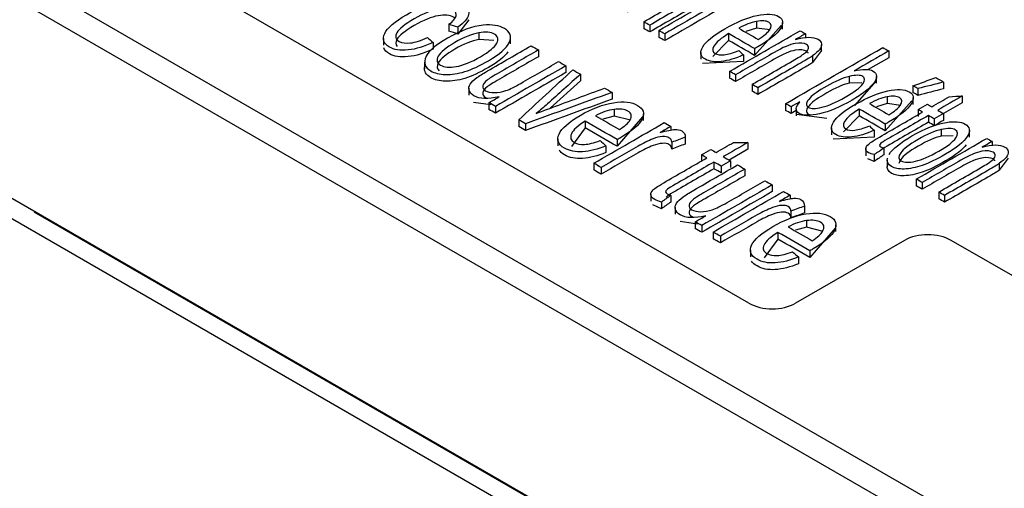
# Model space of a CAD drawing. Units: inches. Extents: x 0 to 17, y 0 to 11.
# Drawn here: x 9.6 to 9.9, y 9.4 to 9.5 of the extents above; entities that cross this region are included whole.
import ezdxf

# ---------------------------------------------------------------- set-up
doc = ezdxf.new("R2010")
doc.units = ezdxf.units.IN
doc.header["$MEASUREMENT"] = 0
doc.layers.add('1', color=7, linetype='CONTINUOUS')

msp = doc.modelspace()

# ---------------------------------------------------------------- linework, layer by layer
at = {"layer": '1', "color": 7, "linetype": 'Continuous'}
for p, q in [((9.35968, 9.68809), (9.88148, 9.38683)), ((9.87883, 9.38226), (9.35702, 9.68353)), ((9.80514, 9.45183), (9.47226, 9.64402)), ((9.88716, 9.32693), (9.34066, 9.64245)), ((9.35634, 9.63808), (9.87883, 9.33642)), ((9.73697, 9.51525), (9.73697, 9.51372)), ((9.74148, 9.51623), (9.73899, 9.51303)), ((9.73899, 9.51456), (9.73899, 9.51303)), ((9.78125, 9.51581), (9.78125, 9.51428)), ((9.7826, 9.51503), (9.7826, 9.5135)), ((9.80688, 9.51436), (9.80447, 9.51362)), ((9.81249, 9.515), (9.80643, 9.50818)), ((9.80688, 9.51589), (9.80688, 9.51436)), ((9.80998, 9.51397), (9.80688, 9.51436)), ((9.81281, 9.51413), (9.81281, 9.51566)), ((9.72206, 9.51201), (9.72206, 9.51047)), ((9.74374, 9.51331), (9.74374, 9.51177)), ((9.75095, 9.51077), (9.75095, 9.5123)), ((9.78466, 9.51384), (9.78466, 9.51231)), ((9.786, 9.51307), (9.786, 9.51153)), ((9.80053, 9.51312), (9.80053, 9.51159)), ((9.81798, 9.51309), (9.81798, 9.51212)), ((9.73335, 9.51113), (9.73335, 9.50964)), ((9.74717, 9.51154), (9.74374, 9.51177)), ((9.80053, 9.51159), (9.79692, 9.50794)), ((9.80643, 9.50971), (9.80643, 9.50818)), ((9.82167, 9.50908), (9.82167, 9.51061)), ((9.7573, 9.50942), (9.7573, 9.50788)), ((9.7942, 9.50882), (9.7942, 9.50729)), ((9.8039, 9.50829), (9.8039, 9.50676)), ((9.82166, 9.50927), (9.81961, 9.50654)), ((9.81961, 9.50808), (9.81961, 9.50654)), ((9.83692, 9.50765), (9.83227, 9.50496)), ((9.83692, 9.50918), (9.83692, 9.50765)), ((9.73141, 9.50666), (9.73141, 9.50513)), ((9.76353, 9.50581), (9.76353, 9.50428)), ((9.8039, 9.50676), (9.79459, 9.5063)), ((9.76686, 9.50389), (9.76686, 9.50236)), ((9.80077, 9.50454), (9.80077, 9.50301)), ((9.80211, 9.50377), (9.80211, 9.50223)), ((9.82795, 9.50339), (9.82795, 9.50186)), ((9.83415, 9.50184), (9.83415, 9.50337)), ((9.74147, 9.50069), (9.74147, 9.49916)), ((9.76686, 9.50236), (9.75997, 9.49617)), ((9.80586, 9.5016), (9.80586, 9.50007)), ((9.8072, 9.50083), (9.8072, 9.4993)), ((9.83085, 9.50195), (9.82795, 9.50186)), ((9.83405, 9.50238), (9.82913, 9.49678)), ((9.84244, 9.50126), (9.84244, 9.49973)), ((9.84941, 9.50211), (9.84941, 9.50058)), ((9.77404, 9.49975), (9.77404, 9.49822)), ((9.83658, 9.49875), (9.83658, 9.49722)), ((9.84251, 9.49698), (9.84251, 9.49851)), ((9.84355, 9.50062), (9.84355, 9.49909)), ((9.85365, 9.49895), (9.85365, 9.49742)), ((9.74652, 9.49691), (9.74258, 9.49748)), ((9.74605, 9.49742), (9.74605, 9.49589)), ((9.74753, 9.49657), (9.74753, 9.49504)), ((9.81349, 9.4972), (9.81349, 9.49567)), ((9.81473, 9.49648), (9.81473, 9.49495)), ((9.83658, 9.49722), (9.83417, 9.49647)), ((9.84219, 9.49786), (9.83613, 9.49103)), ((9.83967, 9.49682), (9.83658, 9.49722)), ((9.85365, 9.49742), (9.84938, 9.49496)), ((9.77448, 9.49436), (9.77193, 9.49368)), ((9.77448, 9.49589), (9.77448, 9.49436)), ((9.77824, 9.49344), (9.77448, 9.49436)), ((9.78098, 9.49417), (9.77521, 9.4875)), ((9.78117, 9.49338), (9.78117, 9.49491)), ((9.81591, 9.49562), (9.81473, 9.49495)), ((9.81591, 9.49599), (9.81591, 9.49446)), ((9.82287, 9.49382), (9.81594, 9.49476)), ((9.83023, 9.49444), (9.82661, 9.49079)), ((9.83023, 9.49597), (9.83023, 9.49444)), ((9.84362, 9.49584), (9.84362, 9.49431)), ((9.84594, 9.4945), (9.84594, 9.49297)), ((9.8494, 9.49495), (9.8494, 9.49341)), ((9.75281, 9.49352), (9.75281, 9.49199)), ((9.75435, 9.49263), (9.75435, 9.4911)), ((9.76795, 9.49169), (9.76481, 9.48743)), ((9.76795, 9.49322), (9.76795, 9.49169)), ((9.7874, 9.49204), (9.7874, 9.49116)), ((9.83613, 9.49256), (9.83613, 9.49103)), ((9.84729, 9.49372), (9.84729, 9.49219)), ((9.79068, 9.48955), (9.79068, 9.48802)), ((9.8239, 9.49167), (9.8239, 9.49014)), ((9.8336, 9.48961), (9.82429, 9.48915)), ((9.8336, 9.49114), (9.8336, 9.48961)), ((9.84885, 9.49133), (9.84885, 9.4898)), ((9.85155, 9.48991), (9.84885, 9.4898)), ((9.85525, 9.48958), (9.85525, 9.49111)), ((9.76172, 9.48918), (9.76172, 9.48765)), ((9.77266, 9.48761), (9.77266, 9.48608)), ((9.77521, 9.48903), (9.77521, 9.4875)), ((9.7876, 9.48842), (9.7876, 9.48689)), ((9.80492, 9.48838), (9.80492, 9.48685)), ((9.86041, 9.48859), (9.86041, 9.48762)), ((9.79437, 9.48557), (9.79437, 9.48404)), ((9.80492, 9.48685), (9.80065, 9.48438)), ((9.83169, 9.4869), (9.83169, 9.48537)), ((9.83362, 9.48561), (9.83362, 9.48408)), ((9.83582, 9.4871), (9.83582, 9.48557)), ((9.7699, 9.48365), (9.7699, 9.48212)), ((9.79721, 9.48393), (9.79721, 9.4824)), ((9.79887, 9.48297), (9.79887, 9.48144)), ((9.80099, 9.48419), (9.80099, 9.48266)), ((9.83362, 9.48408), (9.83217, 9.48465)), ((9.83657, 9.48434), (9.83657, 9.48281)), ((9.86408, 9.48478), (9.86203, 9.48205)), ((9.86203, 9.48358), (9.86203, 9.48205)), ((9.77155, 9.4827), (9.77155, 9.48117)), ((9.80421, 9.48233), (9.80421, 9.4808)), ((9.81045, 9.47873), (9.81045, 9.4772)), ((9.84319, 9.48005), (9.84319, 9.47852)), ((9.84453, 9.47927), (9.84453, 9.47774)), ((9.78283, 9.47653), (9.78283, 9.475)), ((9.7874, 9.47635), (9.7874, 9.47482)), ((9.8145, 9.47639), (9.8145, 9.47551)), ((9.84828, 9.47711), (9.84828, 9.47558)), ((9.84962, 9.47633), (9.84962, 9.4748)), ((9.78524, 9.4733), (9.78329, 9.4742)), ((9.78524, 9.47483), (9.78524, 9.4733)), ((9.81778, 9.4739), (9.81778, 9.47237)), ((9.77352, 9.39698), (9.6427, 9.47251)), ((9.78839, 9.47361), (9.78839, 9.47207)), ((9.8147, 9.47278), (9.8147, 9.47125)), ((9.79343, 9.46983), (9.78949, 9.4704)), ((9.79296, 9.47034), (9.79296, 9.46881)), ((9.79444, 9.46949), (9.79444, 9.46796)), ((9.81826, 9.47062), (9.81826, 9.46909)), ((9.82494, 9.4681), (9.82494, 9.46963)), ((9.797, 9.46801), (9.797, 9.46647)), ((9.81173, 9.46794), (9.81173, 9.46641)), ((9.81826, 9.46909), (9.81571, 9.46841)), ((9.82202, 9.46816), (9.81826, 9.46909)), ((9.82476, 9.4689), (9.81899, 9.46222)), ((9.79865, 9.46705), (9.79865, 9.46552)), ((9.81173, 9.46641), (9.80859, 9.46216)), ((9.84049, 9.46612), (9.81574, 9.45183)), ((9.89504, 9.44075), (9.8511, 9.46612)), ((9.8055, 9.46391), (9.8055, 9.46238)), ((9.81899, 9.46375), (9.81899, 9.46222)), ((9.81644, 9.46234), (9.81644, 9.46081))]:
    msp.add_line(p, q, dxfattribs=at)
for centre, major_axis in [((9.8458, 9.46305), (-0.0075, 0)), ((9.81044, 9.45489), (0.0075, 0))]:
    msp.add_ellipse(centre, major_axis=major_axis, ratio=0.57735, start_param=3.926991, end_param=5.497787, dxfattribs=at)
for points, knots in [([(9.78125, 9.51581), (9.7845, 9.51768), (9.78775, 9.51956), (9.7921, 9.52207), (9.79287, 9.52257), (9.79376, 9.52333), (9.79401, 9.52368), (9.79413, 9.52437), (9.79399, 9.52464), (9.79306, 9.52518), (9.7922, 9.52525), (9.7899, 9.52488), (9.7883, 9.5242), (9.78334, 9.52134), (9.78042, 9.51965), (9.77751, 9.51797)], [0, 0, 0, 0, 0.257696, 0.257696, 0.345189, 0.345189, 0.432601, 0.432601, 0.520378, 0.520378, 0.660273, 0.660273, 0.800396, 0.800396, 1, 1, 1, 1]), ([(9.795, 9.52228), (9.79455, 9.52196), (9.79369, 9.52144), (9.78916, 9.51882), (9.78588, 9.51693), (9.7826, 9.51503)], [0, 0, 0, 0, 0.276693, 0.276693, 1, 1, 1, 1]), ([(9.73335, 9.51113), (9.73134, 9.51017), (9.72944, 9.5096), (9.7259, 9.50924), (9.72449, 9.50946), (9.72209, 9.51084), (9.72174, 9.51187), (9.72299, 9.51446), (9.72463, 9.51587), (9.72903, 9.51842), (9.73072, 9.51919), (9.73401, 9.52029), (9.73551, 9.52054), (9.73823, 9.52047), (9.73933, 9.52021), (9.74122, 9.51912), (9.74164, 9.51836), (9.74123, 9.51657), (9.74041, 9.5156), (9.73899, 9.51456)], [0, 0, 0, 0, 0.11185, 0.11185, 0.223873, 0.223873, 0.363722, 0.363722, 0.503715, 0.503715, 0.594281, 0.594281, 0.684539, 0.684539, 0.774441, 0.774441, 0.887556, 0.887556, 1, 1, 1, 1]), ([(9.73697, 9.51525), (9.73789, 9.51596), (9.73843, 9.51658), (9.73874, 9.51765), (9.73855, 9.51808), (9.73717, 9.51888), (9.736, 9.51898), (9.733, 9.51845), (9.7312, 9.51771), (9.72692, 9.51524), (9.72562, 9.5142), (9.72466, 9.51249), (9.72483, 9.51183), (9.72628, 9.511), (9.72715, 9.51087), (9.72824, 9.511)], [0, 0, 0, 0, 0.107307, 0.107307, 0.214615, 0.214615, 0.376917, 0.376917, 0.539219, 0.539219, 0.704118, 0.704118, 0.868497, 0.868497, 1, 1, 1, 1]), ([(9.795, 9.52075), (9.79455, 9.52043), (9.79369, 9.51991), (9.78916, 9.51729), (9.78588, 9.51539), (9.7826, 9.5135)], [0, 0, 0, 0, 0.276693, 0.276693, 1, 1, 1, 1]), ([(9.73827, 9.51668), (9.73819, 9.51674), (9.7381, 9.51681), (9.73717, 9.51735), (9.736, 9.51745), (9.733, 9.51692), (9.7312, 9.51618), (9.72692, 9.51371), (9.72562, 9.51266), (9.72477, 9.51117), (9.72479, 9.51063), (9.72517, 9.51021)], [0, 0, 0, 0, 0.031931, 0.031931, 0.287627, 0.287627, 0.543322, 0.543322, 0.803109, 0.803109, 1, 1, 1, 1]), ([(9.8039, 9.50829), (9.80204, 9.50747), (9.80036, 9.50697), (9.79737, 9.50661), (9.79616, 9.50678), (9.79409, 9.50798), (9.79389, 9.50892), (9.79542, 9.51138), (9.7971, 9.51274), (9.80239, 9.51579), (9.80483, 9.5168), (9.80917, 9.51773), (9.81081, 9.51765), (9.81296, 9.51641), (9.8131, 9.51548), (9.81152, 9.51303), (9.80981, 9.51165), (9.80701, 9.51003), (9.80676, 9.50989), (9.80643, 9.50971)], [0, 0, 0, 0, 0.103153, 0.103153, 0.206452, 0.206452, 0.336439, 0.336439, 0.46601, 0.46601, 0.599797, 0.599797, 0.733584, 0.733584, 0.862923, 0.862923, 0.992262, 0.992262, 1, 1, 1, 1]), ([(9.73177, 9.50797), (9.73228, 9.5091), (9.73393, 9.51054), (9.7396, 9.51381), (9.7423, 9.51479), (9.74675, 9.51524), (9.74836, 9.51499), (9.7509, 9.51353), (9.75127, 9.51248), (9.75008, 9.50983), (9.74852, 9.50844), (9.74391, 9.50578), (9.74211, 9.50495), (9.739, 9.50402), (9.73753, 9.50381), (9.73479, 9.50388), (9.73368, 9.50415), (9.73147, 9.50542), (9.73109, 9.50647), (9.73177, 9.50797)], [0, 0, 0, 0, 0.113156, 0.113156, 0.237202, 0.237202, 0.340526, 0.340526, 0.455659, 0.455659, 0.570792, 0.570792, 0.664178, 0.664178, 0.757642, 0.757642, 0.850741, 0.850741, 1, 1, 1, 1]), ([(9.80726, 9.51181), (9.80854, 9.51262), (9.80938, 9.51331), (9.8104, 9.51471), (9.81036, 9.51533), (9.80907, 9.51607), (9.80813, 9.51613), (9.80688, 9.51589)], [0, 0, 0, 0, 0.252552, 0.252552, 0.644841, 0.644841, 1, 1, 1, 1]), ([(9.74374, 9.51331), (9.74219, 9.51303), (9.74038, 9.5123), (9.73628, 9.50994), (9.73502, 9.5089), (9.73406, 9.50709), (9.73424, 9.5064), (9.73588, 9.50546), (9.73707, 9.50535), (9.73864, 9.50564)], [0, 0, 0, 0, 0.250543, 0.250543, 0.501779, 0.501779, 0.751932, 0.751932, 1, 1, 1, 1]), ([(9.73864, 9.50564), (9.74021, 9.50591), (9.74204, 9.50666), (9.74612, 9.50901), (9.74735, 9.51003), (9.7483, 9.51184), (9.74813, 9.51253), (9.74649, 9.51348), (9.7453, 9.51358), (9.74374, 9.51331)], [0, 0, 0, 0, 0.261164, 0.261164, 0.506883, 0.506883, 0.751891, 0.751891, 1, 1, 1, 1]), ([(9.80053, 9.51312), (9.79882, 9.51207), (9.79772, 9.51115), (9.79674, 9.50956), (9.79682, 9.50898), (9.79798, 9.50831), (9.79865, 9.50822), (9.79952, 9.50832)], [0, 0, 0, 0, 0.363054, 0.363054, 0.727907, 0.727907, 1, 1, 1, 1]), ([(9.81571, 9.51177), (9.81805, 9.51245), (9.81977, 9.51248), (9.82134, 9.51157), (9.82161, 9.51121), (9.82172, 9.51035), (9.82156, 9.50991), (9.82083, 9.50904), (9.8203, 9.50857), (9.81961, 9.50808)], [0, 0, 0, 0, 0.433358, 0.433358, 0.621918, 0.621918, 0.811804, 0.811804, 1, 1, 1, 1]), ([(9.73335, 9.5096), (9.73134, 9.50864), (9.72944, 9.50807), (9.7259, 9.50771), (9.72449, 9.50792), (9.72276, 9.50892), (9.72234, 9.50937), (9.72216, 9.50988)], [0, 0, 0, 0, 0.381082, 0.381082, 0.762756, 0.762756, 1, 1, 1, 1]), ([(9.74374, 9.51177), (9.74219, 9.5115), (9.74038, 9.51077), (9.73628, 9.50841), (9.73502, 9.50737), (9.73414, 9.5057), (9.7342, 9.5051), (9.73472, 9.50464)], [0, 0, 0, 0, 0.351695, 0.351695, 0.704362, 0.704362, 1, 1, 1, 1]), ([(9.7484, 9.49878), (9.74584, 9.49817), (9.7439, 9.49824), (9.74203, 9.49933), (9.74167, 9.49974), (9.7414, 9.50073), (9.74149, 9.50121), (9.7421, 9.50212), (9.7426, 9.50261), (9.74377, 9.50346), (9.74457, 9.50397), (9.74903, 9.50655), (9.75234, 9.50846), (9.75565, 9.51037)], [0, 0, 0, 0, 0.288107, 0.288107, 0.415057, 0.415057, 0.542007, 0.542007, 0.66925, 0.66925, 0.754767, 0.754767, 1, 1, 1, 1]), ([(9.80586, 9.5016), (9.8091, 9.50348), (9.81235, 9.50535), (9.8167, 9.50786), (9.81747, 9.50837), (9.81836, 9.50912), (9.81861, 9.50948), (9.81874, 9.51017), (9.81859, 9.51044), (9.81766, 9.51098), (9.8168, 9.51105), (9.8145, 9.51068), (9.8129, 9.51), (9.80794, 9.50713), (9.80502, 9.50545), (9.80211, 9.50377)], [0, 0, 0, 0, 0.257696, 0.257696, 0.345189, 0.345189, 0.432601, 0.432601, 0.520378, 0.520378, 0.660273, 0.660273, 0.800396, 0.800396, 1, 1, 1, 1]), ([(9.75033, 9.50899), (9.74957, 9.50786), (9.74812, 9.50668), (9.74391, 9.50425), (9.74211, 9.50342), (9.739, 9.50249), (9.73753, 9.50228), (9.73479, 9.50235), (9.73368, 9.50262), (9.73174, 9.50374), (9.73128, 9.50454), (9.73144, 9.50551)], [0, 0, 0, 0, 0.19539, 0.19539, 0.383447, 0.383447, 0.571662, 0.571662, 0.759141, 0.759141, 1, 1, 1, 1]), ([(9.7573, 9.50942), (9.75434, 9.50771), (9.75138, 9.506), (9.747, 9.50347), (9.74608, 9.5029), (9.74504, 9.5021), (9.7447, 9.50165), (9.74456, 9.5008), (9.74477, 9.50044), (9.74576, 9.49987), (9.74643, 9.49972), (9.74814, 9.4997), (9.74901, 9.49985), (9.75081, 9.50047), (9.75194, 9.50103), (9.75617, 9.50347), (9.75903, 9.50512), (9.76189, 9.50677)], [0, 0, 0, 0, 0.155989, 0.155989, 0.230757, 0.230757, 0.339959, 0.339959, 0.448709, 0.448709, 0.55746, 0.55746, 0.665765, 0.665765, 0.773948, 0.773948, 1, 1, 1, 1]), ([(9.7573, 9.50788), (9.75434, 9.50618), (9.75138, 9.50447), (9.747, 9.50194), (9.74608, 9.50137), (9.74504, 9.50057), (9.7447, 9.50012), (9.74456, 9.49927), (9.74477, 9.49891), (9.7453, 9.4986), (9.74534, 9.49858), (9.74538, 9.49856)], [0, 0, 0, 0, 0.341648, 0.341648, 0.505404, 0.505404, 0.744578, 0.744578, 0.982764, 0.982764, 1, 1, 1, 1]), ([(9.81865, 9.50866), (9.81859, 9.50884), (9.81845, 9.50899), (9.81766, 9.50944), (9.8168, 9.50952), (9.8145, 9.50915), (9.8129, 9.50847), (9.80794, 9.5056), (9.80502, 9.50392), (9.80211, 9.50223)], [0, 0, 0, 0, 0.100548, 0.100548, 0.362898, 0.362898, 0.625675, 0.625675, 1, 1, 1, 1]), ([(9.81961, 9.50808), (9.81915, 9.50776), (9.81829, 9.50723), (9.81376, 9.50462), (9.81048, 9.50272), (9.8072, 9.50083)], [0, 0, 0, 0, 0.276693, 0.276693, 1, 1, 1, 1]), ([(9.81961, 9.50654), (9.81915, 9.50623), (9.81829, 9.5057), (9.81376, 9.50308), (9.81048, 9.50119), (9.8072, 9.4993)], [0, 0, 0, 0, 0.276693, 0.276693, 1, 1, 1, 1]), ([(9.82904, 9.50463), (9.83105, 9.50513), (9.83249, 9.50513), (9.83385, 9.50434), (9.83412, 9.50396), (9.83418, 9.503), (9.83399, 9.50247), (9.83311, 9.50132), (9.83247, 9.50069), (9.83076, 9.49933), (9.82975, 9.49866), (9.82585, 9.49641), (9.82339, 9.49538), (9.81906, 9.49443), (9.81751, 9.49446), (9.81563, 9.49554), (9.81569, 9.49642), (9.81674, 9.49764)], [0, 0, 0, 0, 0.14119, 0.14119, 0.219428, 0.219428, 0.296891, 0.296891, 0.374251, 0.374251, 0.451192, 0.451192, 0.634491, 0.634491, 0.817791, 0.817791, 1, 1, 1, 1]), ([(9.76686, 9.50389), (9.76436, 9.50165), (9.76186, 9.4994), (9.75855, 9.49643), (9.75768, 9.49568), (9.75675, 9.49493)], [0, 0, 0, 0, 0.755406, 0.755406, 1, 1, 1, 1]), ([(9.82795, 9.50339), (9.8265, 9.50304), (9.82479, 9.5023), (9.82092, 9.50007), (9.81966, 9.49919), (9.81809, 9.4975), (9.81797, 9.49677), (9.81927, 9.49602), (9.82029, 9.49602), (9.82175, 9.49637)], [0, 0, 0, 0, 0.204122, 0.204122, 0.404695, 0.404695, 0.732876, 0.732876, 1, 1, 1, 1]), ([(9.82175, 9.49637), (9.82321, 9.49672), (9.82496, 9.49748), (9.82909, 9.49986), (9.83042, 9.50087), (9.8316, 9.50249), (9.8316, 9.50307), (9.83043, 9.50374), (9.82941, 9.50374), (9.82795, 9.50339)], [0, 0, 0, 0, 0.245198, 0.245198, 0.495829, 0.495829, 0.746708, 0.746708, 1, 1, 1, 1]), ([(9.75675, 9.49493), (9.75774, 9.49533), (9.75897, 9.4958), (9.76439, 9.4978), (9.76837, 9.49926), (9.77234, 9.50073)], [0, 0, 0, 0, 0.267123, 0.267123, 1, 1, 1, 1]), ([(9.82795, 9.50186), (9.8265, 9.50151), (9.82479, 9.50077), (9.82092, 9.49854), (9.81966, 9.49766), (9.81809, 9.49597), (9.81797, 9.49524), (9.81876, 9.49478), (9.81885, 9.49474), (9.81894, 9.49471)], [0, 0, 0, 0, 0.265976, 0.265976, 0.527327, 0.527327, 0.954955, 0.954955, 1, 1, 1, 1]), ([(9.8336, 9.49114), (9.83174, 9.49032), (9.83006, 9.48982), (9.82707, 9.48946), (9.82586, 9.48964), (9.82378, 9.49083), (9.82359, 9.49178), (9.82512, 9.49423), (9.8268, 9.49559), (9.83209, 9.49865), (9.83453, 9.49966), (9.83887, 9.50058), (9.84051, 9.5005), (9.84266, 9.49926), (9.84279, 9.49834), (9.84122, 9.49588), (9.83951, 9.4945), (9.8367, 9.49288), (9.83646, 9.49275), (9.83613, 9.49256)], [0, 0, 0, 0, 0.103153, 0.103153, 0.206452, 0.206452, 0.336439, 0.336439, 0.46601, 0.46601, 0.599797, 0.599797, 0.733584, 0.733584, 0.862923, 0.862923, 0.992262, 0.992262, 1, 1, 1, 1]), ([(9.83696, 9.49467), (9.83824, 9.49548), (9.83908, 9.49616), (9.84009, 9.49756), (9.84006, 9.49818), (9.83877, 9.49893), (9.83783, 9.49898), (9.83658, 9.49875)], [0, 0, 0, 0, 0.252552, 0.252552, 0.644841, 0.644841, 1, 1, 1, 1]), ([(9.77266, 9.48761), (9.77075, 9.48682), (9.76898, 9.48638), (9.76572, 9.48617), (9.76434, 9.48645), (9.76179, 9.48792), (9.76138, 9.48898), (9.7626, 9.49161), (9.7642, 9.49302), (9.7695, 9.49608), (9.77201, 9.49704), (9.77667, 9.49779), (9.77851, 9.49759), (9.78115, 9.49606), (9.78149, 9.49502), (9.78022, 9.49239), (9.77859, 9.49097), (9.77578, 9.48935), (9.77554, 9.48921), (9.77521, 9.48903)], [0, 0, 0, 0, 0.103094, 0.103094, 0.206379, 0.206379, 0.336348, 0.336348, 0.465937, 0.465937, 0.599742, 0.599742, 0.733548, 0.733548, 0.862904, 0.862904, 0.992261, 0.992261, 1, 1, 1, 1]), ([(9.77571, 9.49132), (9.77698, 9.49214), (9.77778, 9.49284), (9.77863, 9.49433), (9.77847, 9.49503), (9.77688, 9.49595), (9.77583, 9.49607), (9.77448, 9.49589)], [0, 0, 0, 0, 0.252618, 0.252618, 0.644872, 0.644872, 1, 1, 1, 1]), ([(9.83023, 9.49597), (9.82852, 9.49493), (9.82742, 9.49401), (9.82644, 9.49242), (9.82652, 9.49183), (9.82767, 9.49117), (9.82835, 9.49107), (9.82922, 9.49117)], [0, 0, 0, 0, 0.363054, 0.363054, 0.727907, 0.727907, 1, 1, 1, 1]), ([(9.83362, 9.48561), (9.83308, 9.48573), (9.83266, 9.48588), (9.83188, 9.48634), (9.83165, 9.48664), (9.83174, 9.48731), (9.83197, 9.48766), (9.83276, 9.48837), (9.83377, 9.48902), (9.83847, 9.49173), (9.84154, 9.4935), (9.84461, 9.49527)], [0, 0, 0, 0, 0.110927, 0.110927, 0.294061, 0.294061, 0.477195, 0.477195, 0.658384, 0.658384, 1, 1, 1, 1]), ([(9.84594, 9.4945), (9.84282, 9.4927), (9.8397, 9.4909), (9.83581, 9.48866), (9.83534, 9.48835), (9.83499, 9.48804), (9.83489, 9.4879), (9.83486, 9.48776)], [0, 0, 0, 0, 0.66544, 0.66544, 0.830694, 0.830694, 1, 1, 1, 1]), ([(9.76795, 9.49322), (9.76626, 9.49217), (9.76521, 9.49122), (9.76443, 9.48951), (9.76464, 9.48885), (9.76606, 9.48803), (9.76683, 9.48788), (9.76778, 9.48794)], [0, 0, 0, 0, 0.363151, 0.363151, 0.727948, 0.727948, 1, 1, 1, 1]), ([(9.84594, 9.49297), (9.84282, 9.49117), (9.8397, 9.48937), (9.83581, 9.48712), (9.83534, 9.48682), (9.8351, 9.48661), (9.83505, 9.48656), (9.83501, 9.48651)], [0, 0, 0, 0, 0.748083, 0.748083, 0.933861, 0.933861, 1, 1, 1, 1]), ([(9.83702, 9.48568), (9.83778, 9.4869), (9.83951, 9.4883), (9.84517, 9.49157), (9.84778, 9.4926), (9.85189, 9.49324), (9.85331, 9.49311), (9.85538, 9.49191), (9.85554, 9.49098), (9.85404, 9.48852), (9.8524, 9.48717), (9.84779, 9.48451), (9.84602, 9.48367), (9.84305, 9.48266), (9.84168, 9.48239), (9.83921, 9.4823), (9.83825, 9.48248), (9.83672, 9.48336), (9.83642, 9.48401), (9.83664, 9.48482)], [0, 0, 0, 0, 0.117519, 0.117519, 0.246346, 0.246346, 0.353667, 0.353667, 0.473252, 0.473252, 0.592838, 0.592838, 0.689835, 0.689835, 0.786887, 0.786887, 0.883474, 0.883474, 1, 1, 1, 1]), ([(9.7876, 9.48842), (9.78759, 9.48888), (9.78738, 9.48923), (9.78662, 9.48967), (9.78611, 9.48975), (9.78483, 9.48967), (9.78412, 9.4895), (9.78223, 9.48876), (9.78108, 9.4882), (9.77714, 9.48593), (9.77435, 9.48431), (9.77155, 9.4827)], [0, 0, 0, 0, 0.133923, 0.133923, 0.25411, 0.25411, 0.373733, 0.373733, 0.555407, 0.555407, 1, 1, 1, 1]), ([(9.78497, 9.49063), (9.78648, 9.49107), (9.78758, 9.4913), (9.78894, 9.49135), (9.78948, 9.49125), (9.79042, 9.49071), (9.79069, 9.49022), (9.79068, 9.48955)], [0, 0, 0, 0, 0.290155, 0.290155, 0.580311, 0.580311, 1, 1, 1, 1]), ([(9.84885, 9.49133), (9.8474, 9.491), (9.84564, 9.49024), (9.84154, 9.48787), (9.84023, 9.48686), (9.83907, 9.48517), (9.83912, 9.48456), (9.84045, 9.48379), (9.84152, 9.48376), (9.84299, 9.4841)], [0, 0, 0, 0, 0.250587, 0.250587, 0.501866, 0.501866, 0.751975, 0.751975, 1, 1, 1, 1]), ([(9.84885, 9.4898), (9.8474, 9.48947), (9.84564, 9.48871), (9.84154, 9.48634), (9.84023, 9.48533), (9.83941, 9.48414), (9.83928, 9.48383), (9.83925, 9.48356)], [0, 0, 0, 0, 0.414072, 0.414072, 0.829289, 0.829289, 1, 1, 1, 1]), ([(9.84299, 9.4841), (9.84445, 9.48444), (9.84623, 9.48521), (9.85032, 9.48757), (9.85159, 9.48856), (9.85275, 9.49025), (9.8527, 9.49086), (9.85137, 9.49163), (9.85031, 9.49166), (9.84885, 9.49133)], [0, 0, 0, 0, 0.261261, 0.261261, 0.50707, 0.50707, 0.751985, 0.751985, 1, 1, 1, 1]), ([(9.7876, 9.48689), (9.78759, 9.48735), (9.78738, 9.4877), (9.78662, 9.48814), (9.78611, 9.48822), (9.78483, 9.48814), (9.78412, 9.48797), (9.78223, 9.48723), (9.78108, 9.48667), (9.77714, 9.4844), (9.77435, 9.48278), (9.77155, 9.48117)], [0, 0, 0, 0, 0.133923, 0.133923, 0.25411, 0.25411, 0.373733, 0.373733, 0.555407, 0.555407, 1, 1, 1, 1]), ([(9.85455, 9.48786), (9.85372, 9.48673), (9.85215, 9.4855), (9.84779, 9.48298), (9.84602, 9.48214), (9.84305, 9.48112), (9.84168, 9.48085), (9.83921, 9.48077), (9.83825, 9.48095), (9.83672, 9.48183), (9.83642, 9.48248), (9.83664, 9.48329)], [0, 0, 0, 0, 0.209781, 0.209781, 0.398037, 0.398037, 0.586401, 0.586401, 0.773861, 0.773861, 1, 1, 1, 1]), ([(9.85813, 9.48728), (9.86047, 9.48796), (9.86219, 9.48798), (9.86377, 9.48707), (9.86403, 9.48672), (9.86414, 9.48585), (9.86398, 9.48542), (9.86325, 9.48454), (9.86273, 9.48408), (9.86203, 9.48358)], [0, 0, 0, 0, 0.433358, 0.433358, 0.621918, 0.621918, 0.811804, 0.811804, 1, 1, 1, 1]), ([(9.77266, 9.48608), (9.77075, 9.48529), (9.76898, 9.48485), (9.76572, 9.48464), (9.76434, 9.48491), (9.76264, 9.48589), (9.76224, 9.48626), (9.76199, 9.48666)], [0, 0, 0, 0, 0.399391, 0.399391, 0.799523, 0.799523, 1, 1, 1, 1]), ([(9.84828, 9.47711), (9.85153, 9.47898), (9.85478, 9.48086), (9.85912, 9.48337), (9.8599, 9.48387), (9.86078, 9.48463), (9.86104, 9.48499), (9.86116, 9.48567), (9.86101, 9.48595), (9.86008, 9.48648), (9.85922, 9.48655), (9.85692, 9.48618), (9.85533, 9.4855), (9.85036, 9.48264), (9.84745, 9.48095), (9.84453, 9.47927)], [0, 0, 0, 0, 0.257696, 0.257696, 0.345189, 0.345189, 0.432601, 0.432601, 0.520378, 0.520378, 0.660273, 0.660273, 0.800396, 0.800396, 1, 1, 1, 1]), ([(9.86108, 9.48417), (9.86101, 9.48434), (9.86087, 9.4845), (9.86008, 9.48495), (9.85922, 9.48502), (9.85692, 9.48465), (9.85533, 9.48397), (9.85036, 9.48111), (9.84745, 9.47942), (9.84453, 9.47774)], [0, 0, 0, 0, 0.100548, 0.100548, 0.362898, 0.362898, 0.625675, 0.625675, 1, 1, 1, 1]), ([(9.78524, 9.47483), (9.78462, 9.475), (9.78413, 9.4752), (9.78316, 9.47576), (9.78285, 9.47611), (9.78281, 9.47685), (9.783, 9.47722), (9.78374, 9.47796), (9.78474, 9.47862), (9.78944, 9.48133), (9.79251, 9.4831), (9.79558, 9.48487)], [0, 0, 0, 0, 0.110913, 0.110913, 0.294024, 0.294024, 0.477136, 0.477136, 0.658345, 0.658345, 1, 1, 1, 1]), ([(9.79721, 9.48393), (9.7941, 9.48213), (9.79098, 9.48033), (9.78708, 9.47808), (9.78662, 9.47777), (9.78629, 9.47745), (9.78621, 9.47729), (9.78621, 9.47714)], [0, 0, 0, 0, 0.665499, 0.665499, 0.830768, 0.830768, 1, 1, 1, 1]), ([(9.79532, 9.4717), (9.79275, 9.47109), (9.79082, 9.47116), (9.78894, 9.47224), (9.78859, 9.47266), (9.78831, 9.47365), (9.7884, 9.47412), (9.78901, 9.47503), (9.78951, 9.47552), (9.79068, 9.47638), (9.79149, 9.47689), (9.79595, 9.47946), (9.79925, 9.48137), (9.80256, 9.48328)], [0, 0, 0, 0, 0.288107, 0.288107, 0.415057, 0.415057, 0.542007, 0.542007, 0.66925, 0.66925, 0.754767, 0.754767, 1, 1, 1, 1]), ([(9.86203, 9.48358), (9.86158, 9.48326), (9.86072, 9.48274), (9.85618, 9.48012), (9.8529, 9.47823), (9.84962, 9.47633)], [0, 0, 0, 0, 0.276693, 0.276693, 1, 1, 1, 1]), ([(9.79721, 9.4824), (9.7941, 9.4806), (9.79098, 9.4788), (9.78708, 9.47655), (9.78662, 9.47624), (9.7864, 9.47602), (9.78635, 9.47597), (9.78631, 9.47591)], [0, 0, 0, 0, 0.747053, 0.747053, 0.932575, 0.932575, 1, 1, 1, 1]), ([(9.80421, 9.48233), (9.80125, 9.48062), (9.79829, 9.47891), (9.79391, 9.47638), (9.79299, 9.47582), (9.79195, 9.47502), (9.79162, 9.47457), (9.79148, 9.47371), (9.79168, 9.47335), (9.79267, 9.47278), (9.79335, 9.47264), (9.79505, 9.47262), (9.79592, 9.47277), (9.79772, 9.47339), (9.79885, 9.47394), (9.80308, 9.47638), (9.80594, 9.47803), (9.8088, 9.47968)], [0, 0, 0, 0, 0.155989, 0.155989, 0.230757, 0.230757, 0.339959, 0.339959, 0.448709, 0.448709, 0.55746, 0.55746, 0.665765, 0.665765, 0.773948, 0.773948, 1, 1, 1, 1]), ([(9.80421, 9.4808), (9.80125, 9.47909), (9.79829, 9.47738), (9.79391, 9.47485), (9.79299, 9.47429), (9.79195, 9.47349), (9.79162, 9.47304), (9.79148, 9.47218), (9.79168, 9.47182), (9.79221, 9.47152), (9.79225, 9.4715), (9.79229, 9.47148)], [0, 0, 0, 0, 0.341648, 0.341648, 0.505404, 0.505404, 0.744578, 0.744578, 0.982764, 0.982764, 1, 1, 1, 1]), ([(9.86203, 9.48205), (9.86158, 9.48173), (9.86072, 9.48121), (9.85618, 9.47859), (9.8529, 9.4767), (9.84962, 9.4748)], [0, 0, 0, 0, 0.276693, 0.276693, 1, 1, 1, 1]), ([(9.8147, 9.47278), (9.81469, 9.47323), (9.81448, 9.47358), (9.81372, 9.47402), (9.81321, 9.4741), (9.81193, 9.47403), (9.81122, 9.47386), (9.80933, 9.47311), (9.80818, 9.47255), (9.80424, 9.47028), (9.80145, 9.46867), (9.79865, 9.46705)], [0, 0, 0, 0, 0.133923, 0.133923, 0.25411, 0.25411, 0.373733, 0.373733, 0.555407, 0.555407, 1, 1, 1, 1]), ([(9.81207, 9.47499), (9.81358, 9.47543), (9.81468, 9.47566), (9.81604, 9.47571), (9.81658, 9.47561), (9.81752, 9.47506), (9.81779, 9.47457), (9.81778, 9.4739)], [0, 0, 0, 0, 0.290155, 0.290155, 0.580311, 0.580311, 1, 1, 1, 1]), ([(9.8147, 9.47125), (9.81469, 9.4717), (9.81448, 9.47205), (9.81372, 9.47249), (9.81321, 9.47257), (9.81193, 9.4725), (9.81122, 9.47232), (9.80933, 9.47158), (9.80818, 9.47102), (9.80424, 9.46875), (9.80145, 9.46714), (9.79865, 9.46552)], [0, 0, 0, 0, 0.133923, 0.133923, 0.25411, 0.25411, 0.373733, 0.373733, 0.555407, 0.555407, 1, 1, 1, 1]), ([(9.81644, 9.46234), (9.81453, 9.46155), (9.81276, 9.4611), (9.8095, 9.46089), (9.80812, 9.46117), (9.80557, 9.46264), (9.80516, 9.46371), (9.80638, 9.46634), (9.80798, 9.46774), (9.81328, 9.4708), (9.81579, 9.47177), (9.82045, 9.47251), (9.82229, 9.47231), (9.82493, 9.47078), (9.82527, 9.46975), (9.824, 9.46711), (9.82237, 9.46569), (9.81956, 9.46407), (9.81932, 9.46394), (9.81899, 9.46375)], [0, 0, 0, 0, 0.103094, 0.103094, 0.206379, 0.206379, 0.336348, 0.336348, 0.465937, 0.465937, 0.599742, 0.599742, 0.733548, 0.733548, 0.862904, 0.862904, 0.992261, 0.992261, 1, 1, 1, 1]), ([(9.81949, 9.46604), (9.82076, 9.46686), (9.82156, 9.46757), (9.82241, 9.46906), (9.82225, 9.46975), (9.82066, 9.47067), (9.81961, 9.4708), (9.81826, 9.47062)], [0, 0, 0, 0, 0.252618, 0.252618, 0.644872, 0.644872, 1, 1, 1, 1]), ([(9.81173, 9.46794), (9.81004, 9.46689), (9.80899, 9.46594), (9.80821, 9.46423), (9.80842, 9.46357), (9.80984, 9.46276), (9.81061, 9.46261), (9.81156, 9.46266)], [0, 0, 0, 0, 0.363151, 0.363151, 0.727948, 0.727948, 1, 1, 1, 1]), ([(9.81644, 9.46081), (9.81453, 9.46002), (9.81276, 9.45957), (9.8095, 9.45936), (9.80812, 9.45964), (9.80642, 9.46062), (9.80602, 9.46098), (9.80577, 9.46139)], [0, 0, 0, 0, 0.399391, 0.399391, 0.799523, 0.799523, 1, 1, 1, 1])]:
    msp.add_open_spline(points, degree=3, knots=knots, dxfattribs=at)
for points in [[(9.78466, 9.51384), (9.79, 9.51692), (9.79533, 9.52), (9.80067, 9.52308)], [(9.80201, 9.52231), (9.79668, 9.51923), (9.79134, 9.51615), (9.786, 9.51307)], [(9.80201, 9.52078), (9.79668, 9.5177), (9.79134, 9.51462), (9.786, 9.51153)], [(9.73899, 9.51456), (9.73831, 9.51479), (9.73764, 9.51502), (9.73697, 9.51525)], [(9.7826, 9.51503), (9.78215, 9.51529), (9.7817, 9.51555), (9.78125, 9.51581)], [(9.7826, 9.5135), (9.78215, 9.51376), (9.7817, 9.51402), (9.78125, 9.51428)], [(9.80688, 9.51589), (9.80562, 9.51565), (9.80428, 9.51514), (9.80284, 9.51436)], [(9.80284, 9.51436), (9.80431, 9.51351), (9.80578, 9.51266), (9.80726, 9.51181)], [(9.72824, 9.511), (9.72932, 9.51112), (9.7306, 9.51155), (9.73207, 9.51226)], [(9.73207, 9.51226), (9.7325, 9.51188), (9.73293, 9.5115), (9.73335, 9.51113)], [(9.73899, 9.51303), (9.73831, 9.51326), (9.73764, 9.51349), (9.73697, 9.51372)], [(9.786, 9.51307), (9.78556, 9.51332), (9.78511, 9.51358), (9.78466, 9.51384)], [(9.786, 9.51153), (9.78556, 9.51179), (9.78511, 9.51205), (9.78466, 9.51231)], [(9.80643, 9.50971), (9.80446, 9.51085), (9.8025, 9.51198), (9.80053, 9.51312)], [(9.80077, 9.50454), (9.8061, 9.50762), (9.81144, 9.5107), (9.81678, 9.51378)], [(9.81798, 9.51309), (9.81722, 9.51265), (9.81647, 9.51221), (9.81571, 9.51177)], [(9.81678, 9.51378), (9.81718, 9.51355), (9.81758, 9.51332), (9.81798, 9.51309)], [(9.75565, 9.51037), (9.7562, 9.51005), (9.75675, 9.50973), (9.7573, 9.50942)], [(9.80643, 9.50818), (9.80446, 9.50932), (9.8025, 9.51045), (9.80053, 9.51159)], [(9.81349, 9.4972), (9.82085, 9.50145), (9.82822, 9.5057), (9.83558, 9.50996)], [(9.83558, 9.50996), (9.83603, 9.5097), (9.83648, 9.50944), (9.83692, 9.50918)], [(9.79952, 9.50832), (9.8004, 9.50842), (9.8015, 9.50874), (9.80286, 9.50929)], [(9.80286, 9.50929), (9.8032, 9.50895), (9.80355, 9.50862), (9.8039, 9.50829)], [(9.83692, 9.50918), (9.8343, 9.50766), (9.83167, 9.50615), (9.82904, 9.50463)], [(9.76353, 9.50581), (9.7582, 9.50273), (9.75286, 9.49965), (9.74753, 9.49657)], [(9.76189, 9.50677), (9.76244, 9.50645), (9.76298, 9.50613), (9.76353, 9.50581)], [(9.76353, 9.50428), (9.7582, 9.5012), (9.75286, 9.49812), (9.74753, 9.49504)], [(9.75281, 9.49352), (9.75691, 9.49731), (9.76102, 9.50111), (9.76512, 9.5049)], [(9.76512, 9.5049), (9.7657, 9.50457), (9.76628, 9.50423), (9.76686, 9.50389)], [(9.80211, 9.50377), (9.80166, 9.50402), (9.80122, 9.50428), (9.80077, 9.50454)], [(9.80211, 9.50223), (9.80166, 9.50249), (9.80122, 9.50275), (9.80077, 9.50301)], [(9.84244, 9.50126), (9.84417, 9.50189), (9.84591, 9.50251), (9.84765, 9.50313)], [(9.84765, 9.50313), (9.84823, 9.50279), (9.84882, 9.50245), (9.84941, 9.50211)], [(9.77234, 9.50073), (9.77291, 9.5004), (9.77348, 9.50007), (9.77404, 9.49975)], [(9.8072, 9.50083), (9.80675, 9.50109), (9.8063, 9.50134), (9.80586, 9.5016)], [(9.84355, 9.50062), (9.84318, 9.50084), (9.84281, 9.50105), (9.84244, 9.50126)], [(9.84941, 9.50211), (9.84745, 9.50162), (9.8455, 9.50112), (9.84355, 9.50062)], [(9.74605, 9.49742), (9.74684, 9.49788), (9.74762, 9.49833), (9.7484, 9.49878)], [(9.77404, 9.49975), (9.76748, 9.49738), (9.76091, 9.495), (9.75435, 9.49263)], [(9.8072, 9.4993), (9.80675, 9.49955), (9.8063, 9.49981), (9.80586, 9.50007)], [(9.83658, 9.49875), (9.83532, 9.49851), (9.83398, 9.498), (9.83254, 9.49722)], [(9.84355, 9.49909), (9.84318, 9.49931), (9.84281, 9.49952), (9.84244, 9.49973)], [(9.84941, 9.50058), (9.84745, 9.50009), (9.8455, 9.49959), (9.84355, 9.49909)], [(9.84672, 9.49649), (9.84804, 9.49726), (9.84936, 9.49802), (9.85068, 9.49878)], [(9.85365, 9.49895), (9.85178, 9.49788), (9.84992, 9.4968), (9.84806, 9.49572)], [(9.85068, 9.49878), (9.85167, 9.49884), (9.85266, 9.4989), (9.85365, 9.49895)], [(9.74753, 9.49657), (9.74703, 9.49686), (9.74654, 9.49714), (9.74605, 9.49742)], [(9.77404, 9.49822), (9.76748, 9.49585), (9.76091, 9.49347), (9.75435, 9.4911)], [(9.81473, 9.49648), (9.81432, 9.49672), (9.8139, 9.49696), (9.81349, 9.4972)], [(9.81674, 9.49764), (9.81607, 9.49725), (9.8154, 9.49686), (9.81473, 9.49648)], [(9.83254, 9.49722), (9.83401, 9.49637), (9.83548, 9.49552), (9.83696, 9.49467)], [(9.84362, 9.49584), (9.84433, 9.49625), (9.84503, 9.49666), (9.84574, 9.49706)], [(9.84574, 9.49706), (9.84607, 9.49687), (9.84639, 9.49668), (9.84672, 9.49649)], [(9.74753, 9.49504), (9.74703, 9.49532), (9.74654, 9.49561), (9.74605, 9.49589)], [(9.77448, 9.49589), (9.77313, 9.49571), (9.77173, 9.49523), (9.77028, 9.49445)], [(9.77028, 9.49445), (9.77209, 9.49341), (9.7739, 9.49236), (9.77571, 9.49132)], [(9.81473, 9.49495), (9.81432, 9.49519), (9.8139, 9.49543), (9.81349, 9.49567)], [(9.83613, 9.49256), (9.83416, 9.4937), (9.8322, 9.49484), (9.83023, 9.49597)], [(9.83613, 9.49103), (9.83416, 9.49217), (9.8322, 9.4933), (9.83023, 9.49444)], [(9.84461, 9.49527), (9.84428, 9.49546), (9.84395, 9.49565), (9.84362, 9.49584)], [(9.84729, 9.49372), (9.84684, 9.49398), (9.84639, 9.49424), (9.84594, 9.4945)], [(9.8494, 9.49495), (9.8487, 9.49454), (9.848, 9.49413), (9.84729, 9.49372)], [(9.84806, 9.49572), (9.84851, 9.49546), (9.84895, 9.4952), (9.8494, 9.49495)], [(9.75435, 9.49263), (9.75384, 9.49293), (9.75332, 9.49322), (9.75281, 9.49352)], [(9.75435, 9.4911), (9.75384, 9.4914), (9.75332, 9.49169), (9.75281, 9.49199)], [(9.77521, 9.48903), (9.77279, 9.49043), (9.77037, 9.49182), (9.76795, 9.49322)], [(9.77521, 9.4875), (9.77279, 9.4889), (9.77037, 9.49029), (9.76795, 9.49169)], [(9.7699, 9.48365), (9.77524, 9.48673), (9.78058, 9.48981), (9.78591, 9.49289)], [(9.7874, 9.49204), (9.78659, 9.49157), (9.78578, 9.4911), (9.78497, 9.49063)], [(9.78591, 9.49289), (9.78641, 9.49261), (9.7869, 9.49232), (9.7874, 9.49204)], [(9.82922, 9.49117), (9.8301, 9.49128), (9.8312, 9.4916), (9.83255, 9.49214)], [(9.83255, 9.49214), (9.8329, 9.49181), (9.83325, 9.49147), (9.8336, 9.49114)], [(9.84729, 9.49219), (9.84684, 9.49245), (9.84639, 9.49271), (9.84594, 9.49297)], [(9.8494, 9.49341), (9.8487, 9.49301), (9.848, 9.4926), (9.84729, 9.49219)], [(9.79068, 9.48955), (9.78965, 9.48917), (9.78863, 9.4888), (9.7876, 9.48842)], [(9.76778, 9.48794), (9.76873, 9.48799), (9.76991, 9.48828), (9.7713, 9.4888)], [(9.7713, 9.4888), (9.77176, 9.4884), (9.77221, 9.48801), (9.77266, 9.48761)], [(9.79068, 9.48802), (9.78965, 9.48764), (9.78863, 9.48727), (9.7876, 9.48689)], [(9.79769, 9.48609), (9.79901, 9.48686), (9.80033, 9.48762), (9.80165, 9.48838)], [(9.80492, 9.48838), (9.80306, 9.4873), (9.80119, 9.48622), (9.79933, 9.48515)], [(9.80165, 9.48838), (9.80274, 9.48838), (9.80383, 9.48838), (9.80492, 9.48838)], [(9.83486, 9.48776), (9.83484, 9.48762), (9.83493, 9.4875), (9.83513, 9.48738)], [(9.83513, 9.48738), (9.83528, 9.4873), (9.83551, 9.4872), (9.83582, 9.4871)], [(9.84319, 9.48005), (9.84853, 9.48313), (9.85387, 9.48621), (9.8592, 9.48929)], [(9.86041, 9.48859), (9.85965, 9.48815), (9.85889, 9.48771), (9.85813, 9.48728)], [(9.8592, 9.48929), (9.8596, 9.48906), (9.86001, 9.48882), (9.86041, 9.48859)], [(9.79437, 9.48557), (9.79507, 9.48598), (9.79578, 9.48639), (9.79648, 9.48679)], [(9.79558, 9.48487), (9.79517, 9.48511), (9.79477, 9.48534), (9.79437, 9.48557)], [(9.79648, 9.48679), (9.79688, 9.48656), (9.79729, 9.48633), (9.79769, 9.48609)], [(9.79933, 9.48515), (9.79988, 9.48483), (9.80043, 9.48451), (9.80099, 9.48419)], [(9.83582, 9.4871), (9.83509, 9.4866), (9.83435, 9.48611), (9.83362, 9.48561)], [(9.83582, 9.48557), (9.83509, 9.48507), (9.83435, 9.48457), (9.83362, 9.48408)], [(9.77155, 9.4827), (9.771, 9.48302), (9.77045, 9.48333), (9.7699, 9.48365)], [(9.79887, 9.48297), (9.79832, 9.48329), (9.79777, 9.48361), (9.79721, 9.48393)], [(9.80099, 9.48419), (9.80028, 9.48378), (9.79958, 9.48338), (9.79887, 9.48297)], [(9.80256, 9.48328), (9.80311, 9.48297), (9.80366, 9.48265), (9.80421, 9.48233)], [(9.77155, 9.48117), (9.771, 9.48149), (9.77045, 9.4818), (9.7699, 9.48212)], [(9.79887, 9.48144), (9.79832, 9.48176), (9.79777, 9.48208), (9.79721, 9.4824)], [(9.81045, 9.47873), (9.80511, 9.47565), (9.79977, 9.47257), (9.79444, 9.46949)], [(9.8088, 9.47968), (9.80935, 9.47936), (9.8099, 9.47905), (9.81045, 9.47873)], [(9.84453, 9.47927), (9.84409, 9.47953), (9.84364, 9.47979), (9.84319, 9.48005)], [(9.84453, 9.47774), (9.84409, 9.478), (9.84364, 9.47826), (9.84319, 9.47852)], [(9.7874, 9.47635), (9.78668, 9.47584), (9.78596, 9.47533), (9.78524, 9.47483)], [(9.78621, 9.47714), (9.78621, 9.47699), (9.78633, 9.47685), (9.78658, 9.47671)], [(9.78658, 9.47671), (9.78676, 9.4766), (9.78704, 9.47648), (9.7874, 9.47635)], [(9.81045, 9.4772), (9.80511, 9.47412), (9.79977, 9.47104), (9.79444, 9.46796)], [(9.797, 9.46801), (9.80234, 9.47109), (9.80768, 9.47417), (9.81301, 9.47725)], [(9.8145, 9.47639), (9.81369, 9.47592), (9.81288, 9.47546), (9.81207, 9.47499)], [(9.81301, 9.47725), (9.81351, 9.47696), (9.814, 9.47668), (9.8145, 9.47639)], [(9.84962, 9.47633), (9.84918, 9.47659), (9.84873, 9.47685), (9.84828, 9.47711)], [(9.7874, 9.47482), (9.78668, 9.47431), (9.78596, 9.4738), (9.78524, 9.4733)], [(9.81778, 9.4739), (9.81675, 9.47353), (9.81573, 9.47315), (9.8147, 9.47278)], [(9.84962, 9.4748), (9.84918, 9.47506), (9.84873, 9.47532), (9.84828, 9.47558)], [(9.79296, 9.47034), (9.79375, 9.47079), (9.79453, 9.47124), (9.79532, 9.4717)], [(9.81778, 9.47237), (9.81675, 9.472), (9.81573, 9.47162), (9.8147, 9.47125)], [(9.79444, 9.46949), (9.79395, 9.46977), (9.79346, 9.47005), (9.79296, 9.47034)], [(9.81826, 9.47062), (9.81691, 9.47043), (9.81551, 9.46995), (9.81406, 9.46918)], [(9.79444, 9.46796), (9.79395, 9.46824), (9.79346, 9.46852), (9.79296, 9.46881)], [(9.79865, 9.46705), (9.7981, 9.46737), (9.79755, 9.46769), (9.797, 9.46801)], [(9.81899, 9.46375), (9.81657, 9.46515), (9.81415, 9.46655), (9.81173, 9.46794)], [(9.81406, 9.46918), (9.81587, 9.46813), (9.81768, 9.46709), (9.81949, 9.46604)], [(9.79865, 9.46552), (9.7981, 9.46584), (9.79755, 9.46616), (9.797, 9.46647)], [(9.81899, 9.46222), (9.81657, 9.46362), (9.81415, 9.46502), (9.81173, 9.46641)], [(9.81156, 9.46266), (9.81251, 9.46272), (9.81369, 9.463), (9.81508, 9.46352)], [(9.81508, 9.46352), (9.81554, 9.46313), (9.81599, 9.46273), (9.81644, 9.46234)]]:
    msp.add_open_spline(points, degree=3, dxfattribs=at)

doc.saveas('drawing.dxf')
